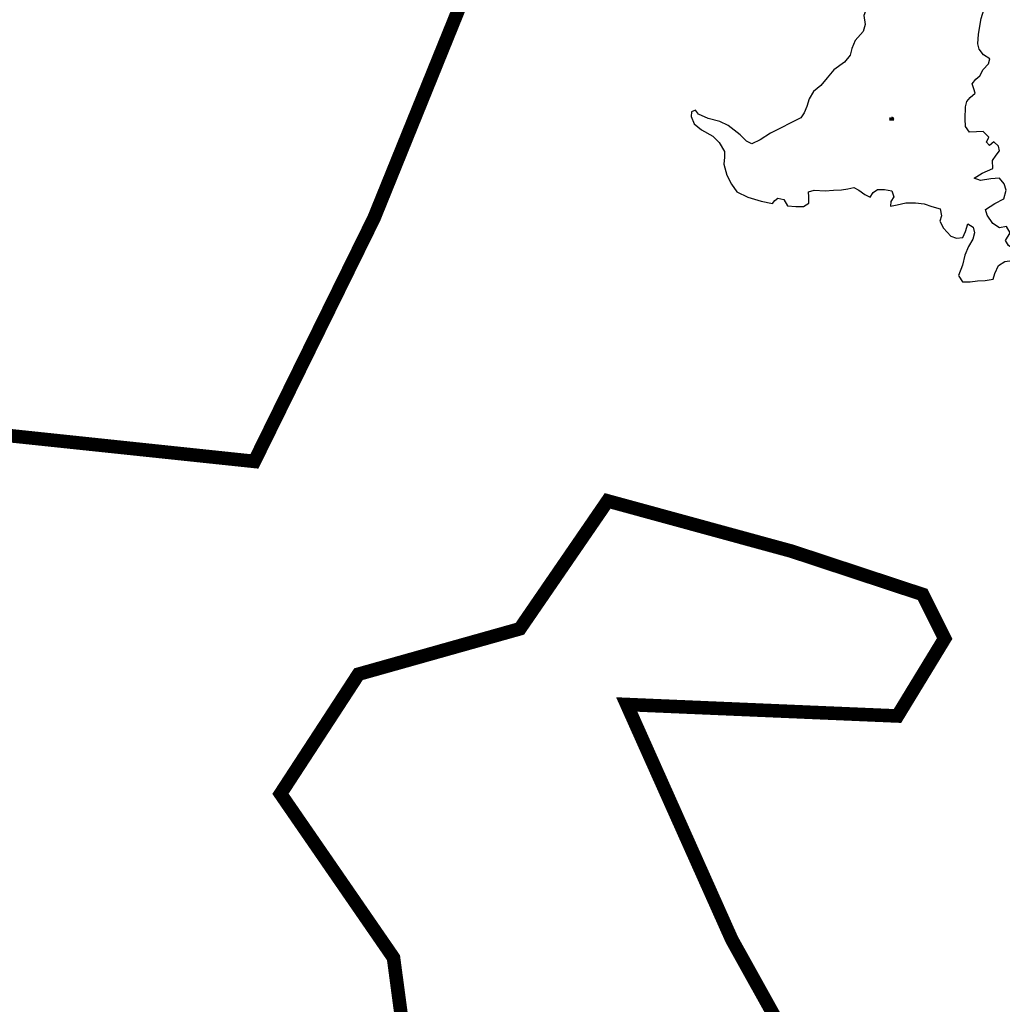
# Model space of a CAD drawing. Extents: x 0 to 948987, y 0 to 818908.
# Drawn here: x 283244 to 283905, y 242214 to 242877 of the extents above; entities that cross this region are included whole.
import ezdxf

# ---------------------------------------------------------------- set-up
doc = ezdxf.new("R2010")
doc.units = 0
doc.header["$LTSCALE"] = 500
doc.header["$MEASUREMENT"] = 0
doc.linetypes.add('aerial$0$Redo-quickdraw-trav$0$WATER', pattern=[27, 15, -3, 0, -3, 0, -3, 0, -3])
doc.layers.get('0').update_dxf_attribs({"color": 1, "linetype": 'CONTINUOUS'})
for name, color, linetype in [('aerial$0$Redo-quickdraw-trav$0$WATRDLIN', 1, 'aerial$0$Redo-quickdraw-trav$0$WATER'), ('aerial$0$Redo-quickdraw-trav$0$WATRSWMP', 1, 'CONTINUOUS'), ('ZONEG', 123, 'CONTINUOUS')]:
    doc.layers.add(name, color=color, linetype=linetype)

# ---------------------------------------------------------------- blocks, each defined once
blk = doc.blocks.new('aerial$0$Redo-quickdraw-trav$0$SWAMP')
for p, q in [((-0.5, 0), (0.5, 0)), ((0.01, 0.65), (0.01, 0.01))]:
    blk.add_line(p, q)
for centre, radius, start, end in [((-0.53, -0.45), 0.684, 41.5619, 87.62), ((-0.5, 0), 0.483, 0, 75.9354), ((0.49, 0.01), 0.463, 97.4896, 180), ((0.57, -0.51), 0.747, 94.4529, 136.4021)]:
    blk.add_arc(centre, radius, start, end)
blk = doc.blocks.new('A$C440F7CA7')
at = {"layer": 'aerial$0$Redo-quickdraw-trav$0$WATRDLIN', "flags": 128}
blk.add_lwpolyline([(283921.78, 242994.91), (283920.07, 242993.16), (283916.77, 242990.29), (283915.87, 242985.87), (283913.68, 242982.43), (283907.03, 242979.15), (283901.91, 242975.43), (283896.58, 242970.39), (283892.25, 242965.45), (283888.45, 242963), (283883.98, 242962.48), (283880.38, 242960.48), (283876.72, 242957.01), (283872.31, 242953.64), (283868.11, 242951.28), (283862.22, 242950.12), (283855.86, 242948.15), (283852.7, 242943.26), (283849.13, 242940.71), (283845.68, 242937.68), (283842.42, 242933.59), (283839.76, 242929.3), (283834.17, 242925.01), (283831.23, 242921.18), (283828.06, 242917.08), (283825.48, 242914.32), (283821.47, 242914.1), (283819.46, 242910.89), (283819.46, 242906.61), (283817.89, 242902.72), (283813.93, 242899.56), (283813.45, 242896.21), (283813.65, 242890.61), (283813.87, 242884.51), (283812.1, 242879.83), (283812.88, 242873.73), (283811.53, 242868.95), (283806.18, 242862.98), (283803.95, 242857.56), (283802.8, 242853.01), (283799.06, 242848.29), (283791.96, 242843.27), (283787.38, 242837.85), (283783.13, 242832.67), (283778.15, 242828.54), (283775.32, 242823.76), (283773.73, 242818.61), (283771.8, 242814.39), (283769.61, 242811.01), (283749.18, 242800.63), (283742.3, 242796.1), (283736.65, 242793.49), (283732.96, 242795.27), (283728.88, 242799.53), (283720.8, 242805.73), (283715.12, 242808.55), (283707.28, 242810.56), (283700.75, 242813.44), (283698.79, 242816.13), (283695.94, 242815.01), (283695.91, 242811.89), (283697.93, 242806.9), (283702.72, 242802.74), (283710.44, 242798.62), (283714.68, 242794.38), (283718.33, 242788.3), (283718.29, 242784.39), (283717.8, 242779.68), (283719.9, 242772.26), (283723, 242766.25), (283726.56, 242761.01), (283733.94, 242757.51), (283742.97, 242754.79), (283750.54, 242753.15), (283752.18, 242755.31), (283754.09, 242756.87), (283758.21, 242756.04), (283760.74, 242751.75), (283766.21, 242751.13), (283771.48, 242751.26), (283775.11, 242753.43), (283774.98, 242757.64), (283774.83, 242761.19), (283778.7, 242762.16), (283786, 242761.87), (283791.53, 242762.15), (283797, 242762.48), (283801.24, 242763.13), (283805.25, 242763.97), (283808.59, 242762.13), (283812.74, 242759.32), (283816.36, 242757.48), (283818.36, 242760.66), (283821.18, 242762.71), (283825.99, 242762.65), (283830.83, 242761.76), (283832.29, 242757.76), (283830.23, 242754.5), (283830.03, 242751.55), (283834.6, 242752.24), (283840.23, 242753.66), (283846.79, 242753.74), (283852.63, 242753.12), (283857.81, 242751.12), (283863.55, 242749.65), (283864.37, 242745.03), (283863.31, 242741.32), (283865.59, 242736.69), (283870.63, 242731.33), (283874.42, 242729.82), (283878.76, 242730.25), (283880.54, 242734.43), (283882.17, 242739.58), (283885.64, 242737.37), (283886.59, 242733.39), (283885.46, 242729.24), (283882.43, 242724.35), (283880.04, 242718.37), (283878.54, 242711.77), (283875.75, 242704.86), (283875.92, 242704.36), (283878.46, 242700.41), (283883.69, 242700.44), (283888.53, 242701.26), (283893.8, 242701.33), (283899.16, 242702.39), (283900.27, 242706.21), (283902.66, 242711.56), (283906.89, 242714.13), (283912.02, 242714.88), (283916.74, 242712.81), (283921.69, 242714.18), (283915.13, 242720.87), (283909.34, 242725.06), (283907.35, 242728.23), (283910.58, 242733.39), (283908.15, 242737.66), (283903.35, 242736.94), (283898.89, 242739.69), (283895.2, 242745.37), (283894.06, 242749.17), (283900.3, 242753.23), (283906.41, 242756.35), (283907.9, 242762.32), (283906.57, 242766.59), (283903.3, 242770.27), (283897.54, 242769.87), (283890.58, 242768.78), (283886.37, 242770.27), (283891.63, 242773.56), (283898.84, 242776.85), (283898.64, 242782.29), (283901.19, 242785.83), (283903.39, 242788.77), (283902.78, 242791.88), (283899.61, 242794.78), (283896.62, 242792.36), (283894.74, 242794.57), (283896.28, 242797.9), (283892.44, 242801.65), (283887.97, 242801.38), (283883.13, 242801.18), (283880.39, 242805.09), (283880.29, 242810.2), (283880.52, 242818.22), (283881.48, 242821.94), (283883.62, 242824.65), (283887.05, 242827.46), (283886.03, 242830.44), (283885.1, 242833.79), (283887.44, 242836.84), (283890.09, 242839.13), (283892.4, 242843.47), (283896.06, 242847.24), (283896.83, 242850.62), (283892.51, 242853.38), (283889.81, 242857.16), (283888.86, 242860.67), (283889.24, 242867.34), (283891.13, 242877.82), (283893.04, 242884.4), (283894.34, 242889.54), (283897.01, 242893.24), (283898.9, 242896.76), (283900.09, 242901.81), (283900.4, 242905.72), (283900.94, 242909.27), (283902.36, 242913.39), (283906.41, 242916.35), (283908.96, 242916.9), (283911.17, 242920.01), (283913.89, 242921.74), (283916.47, 242921.62), (283919.36, 242923.59), (283919.96, 242926.04), (283920.39, 242929.36), (283921.78, 242930.23)], dxfattribs=at)
at = {"layer": 'aerial$0$Redo-quickdraw-trav$0$WATRSWMP', "linetype": 'aerial$0$Redo-quickdraw-trav$0$WATER', "xscale": 3.048006048594869, "yscale": 3.048006048594869, "zscale": 3.048006048594869}
blk.add_blockref('aerial$0$Redo-quickdraw-trav$0$SWAMP', (283830.79, 242809.55), dxfattribs=at)

msp = doc.modelspace()

# ---------------------------------------------------------------- linework, layer by layer
at = {"layer": 'ZONEG', "const_width": 9.14}
for points in [[(283273.12, 242122.1), (283213.21, 242217.46), (283182.59, 242267.32), (283234.2, 242597.23), (283401.73, 242579.6), (283482.33, 242743.54), (283592.75, 243015.98)], [(283924.66, 241895.2), (283723.1, 242257.78), (283652.43, 242415.94), (283834.7, 242408.2), (283866.49, 242460.35), (283851.65, 242490.03), (283763.43, 242519.15), (283639.55, 242553.01), (283580.46, 242466.91), (283471.8, 242436.34), (283419.31, 242355.81), (283495.39, 242245.42), (283502.32, 242193.52)]]:
    msp.add_lwpolyline(points, dxfattribs=at)

# ---------------------------------------------------------------- block references
at = {"linetype": 'Continuous', "ltscale": 12}
msp.add_blockref('A$C440F7CA7', (0, 0), dxfattribs=at)

doc.saveas('drawing.dxf')
